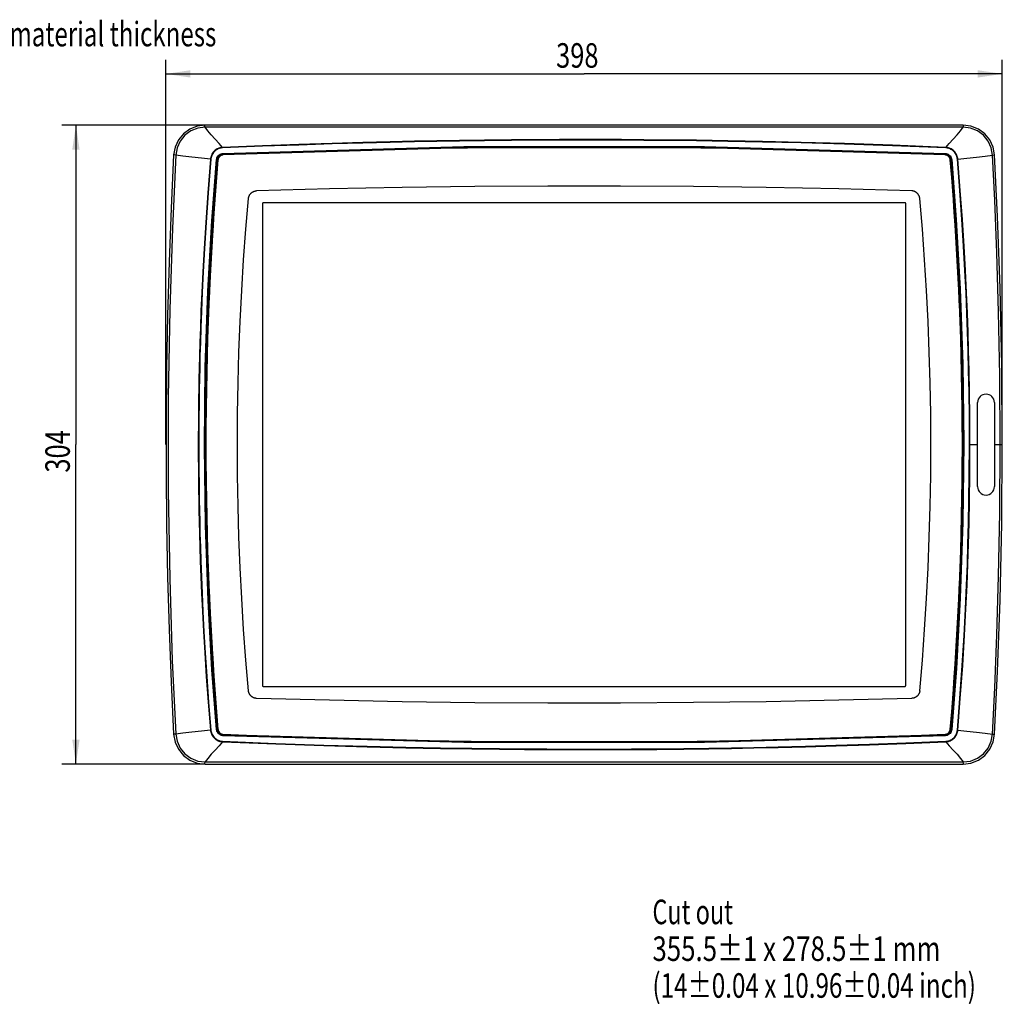
# Model space of a CAD drawing. Units: millimetres. Extents: x 29 to 399, y 36 to 274.
# Drawn here: x 244 to 384, y 36 to 176 of the extents above; entities that cross this region are included whole.
import ezdxf

# ---------------------------------------------------------------- set-up
doc = ezdxf.new("R2010")
doc.units = ezdxf.units.MM
doc.header["$LTSCALE"] = 23.1
doc.layers.get('0').update_dxf_attribs({"linetype": 'CONTINUOUS'})
for name, color, linetype in [('20_NOTE', 7, 'CONTINUOUS'), ('AXES', 7, 'CONTINUOUS'), ('DIM', 7, 'CONTINUOUS'), ('SURFACES', 7, 'CONTINUOUS')]:
    doc.layers.add(name, color=color, linetype=linetype)
doc.styles.get("Standard").update_dxf_attribs({"font": 'txt', "width": 0.7})
doc.dimstyles.new('DIMSTYLE_1', dxfattribs={"dimtxt": 3.5, "dimasz": 3.5, "dimexe": 0.18, "dimexo": 0.0625, "dimgap": 0.09, "dimtad": 1, "dimlfac": 3.333333, "dimdsep": 46, "dimtxsty": 'STANDARD', "dimblk": '_FILLED', "dimblk1": '_FILLED', "dimblk2": '_FILLED', "dimcen": 0.09, "dimadec": 0, "dimazin": 0, "dimtp": 0.2, "dimtm": 0.2, "dimtfac": 1, "dimtofl": 0, "dimtmove": 0, "dimatfit": 3, "dimldrblk": '_FILLED', "dimfxl": 1, "dimtolj": 1, "dimarcsym": 0})

# ---------------------------------------------------------------- blocks, each defined once
blk = doc.blocks.new('_FILLED')
at = {"color": 0, "linetype": 'ByBlock'}
blk.add_solid([(0, 0), (-1, 0.15), (-1, -0.15)], dxfattribs=at)
blk = doc.blocks.new('*D3')
at = {"layer": 'DIM', "color": 2, "linetype": 'Continuous'}
for p, q in [((265.05, 115.71), (265.05, 170.62)), ((384.45, 115.71), (384.45, 170.62)), ((265.05, 168.62), (324.75, 168.62)), ((384.45, 168.62), (324.75, 168.62))]:
    blk.add_line(p, q, dxfattribs=at)
at = {"layer": 'DIM', "color": 2, "linetype": 'Continuous', "xscale": 3.5, "yscale": 3.5, "zscale": 3.5, "rotation": 180}
blk.add_blockref('_FILLED', (265.05, 168.62), dxfattribs=at)
at = {"layer": 'DIM', "color": 2, "linetype": 'Continuous', "xscale": 3.5, "yscale": 3.5, "zscale": 3.5}
blk.add_blockref('_FILLED', (384.45, 168.62), dxfattribs=at)
at = {"layer": 'DIM', "color": 2, "linetype": 'Continuous', "width": 0.761905}
blk.add_text('398', height=3.5, dxfattribs=at).set_placement((320.75, 169.5))
blk = doc.blocks.new('*D4')
at = {"layer": 'DIM', "color": 2, "linetype": 'Continuous'}
for p, q in [((270.64, 161.31), (250.2, 161.31)), ((252.2, 161.31), (252.2, 115.71)), ((252.2, 70.11), (252.2, 115.71)), ((270.64, 70.11), (250.2, 70.11))]:
    blk.add_line(p, q, dxfattribs=at)
at = {"layer": 'DIM', "color": 2, "linetype": 'Continuous', "xscale": 3.5, "yscale": 3.5, "zscale": 3.5}
for p, rotation in [((252.2, 161.31), 90), ((252.2, 70.11), 270)]:
    blk.add_blockref('_FILLED', p, dxfattribs=dict(at, rotation=rotation))
at = {"layer": 'DIM', "color": 2, "linetype": 'Continuous', "width": 0.761905}
blk.add_text('304', height=3.5, rotation=90, dxfattribs=at).set_placement((251.33, 111.71))

msp = doc.modelspace()

# ---------------------------------------------------------------- linework, layer by layer
at = {"color": 7, "linetype": 'Continuous'}
for p, q in [((273.23732, 161.30544), (270.64226, 161.30544)), ((364.85272, 161.30544), (284.65205, 161.30544)), ((378.86251, 161.30544), (376.26745, 161.30544)), ((278.82238, 150.07044), (278.82238, 81.34044)), ((370.53238, 150.22044), (278.97238, 150.22044)), ((370.68238, 81.34044), (370.68238, 150.07044)), ((278.97238, 81.19044), (370.53238, 81.19044)), ((270.64226, 70.10544), (273.23732, 70.10544)), ((284.65194, 70.10544), (364.85283, 70.10544)), ((376.26745, 70.10544), (378.86251, 70.10544))]:
    msp.add_line(p, q, dxfattribs=at)
at = {"color": 9, "linetype": 'Continuous'}
for p, q in [((378.86251, 161.00544), (270.64226, 161.00544)), ((273.12849, 158.05311), (273.12525, 158.12914)), ((376.37632, 158.05307), (376.37957, 158.12916)), ((271.46346, 156.44844), (271.40872, 156.45307)), ((272.27481, 156.37836), (272.29411, 156.50414)), ((272.39611, 156.36802), (272.27481, 156.37836)), ((272.29411, 156.50414), (272.33515, 156.64001)), ((272.33452, 156.37327), (272.35259, 156.49109)), ((272.33641, 156.37311), (272.35706, 156.50173)), ((272.35259, 156.49109), (272.39105, 156.61846)), ((272.35706, 156.50173), (272.40029, 156.63607)), ((272.39611, 156.36802), (272.41536, 156.4879)), ((272.41536, 156.4879), (272.45569, 156.61328)), ((272.93238, 157.20692), (273.06518, 157.23997)), ((273.06518, 157.23997), (273.18715, 157.25318)), ((273.19238, 157.13155), (273.18715, 157.25318)), ((376.31239, 157.13155), (376.31762, 157.25318)), ((376.31239, 157.13155), (376.43297, 157.11736)), ((376.31496, 157.19142), (376.44434, 157.17618)), ((376.31504, 157.19332), (376.43352, 157.1802)), ((376.31762, 157.25318), (376.4441, 157.23917)), ((376.43297, 157.11736), (376.55993, 157.08232)), ((376.43352, 157.1802), (376.56239, 157.14712)), ((376.4441, 157.23917), (376.58157, 157.20387)), ((376.44434, 157.17618), (376.58037, 157.13863)), ((377.10866, 156.36802), (377.22996, 156.37836)), ((377.17305, 156.63096), (377.21164, 156.49967)), ((377.21164, 156.49967), (377.22996, 156.37836)), ((378.0413, 156.44843), (378.09606, 156.45307)), ((379.76283, 115.70544), (380.92738, 115.70544)), ((384.15238, 115.70544), (384.45238, 115.70544)), ((271.46346, 74.96244), (271.40872, 74.95781)), ((272.27481, 75.03252), (272.39611, 75.04286)), ((272.29313, 74.91121), (272.27481, 75.03252)), ((272.33172, 74.77992), (272.29313, 74.91121)), ((377.08941, 74.92298), (377.04908, 74.7976)), ((377.10866, 75.04286), (377.08941, 74.92298)), ((377.14771, 74.90915), (377.10448, 74.77481)), ((377.10866, 75.04286), (377.22996, 75.03252)), ((377.15218, 74.91979), (377.11372, 74.79242)), ((377.16836, 75.03777), (377.14771, 74.90915)), ((377.17025, 75.03761), (377.15218, 74.91979)), ((377.21066, 74.90674), (377.16962, 74.77087)), ((377.22996, 75.03252), (377.21066, 74.90674)), ((378.0413, 74.96244), (378.09606, 74.95781)), ((273.06067, 74.1717), (272.92319, 74.207)), ((273.06043, 74.2347), (272.9244, 74.27225)), ((273.07125, 74.23067), (272.94238, 74.26375)), ((273.0718, 74.29352), (272.94484, 74.32855)), ((273.18981, 74.21946), (273.06043, 74.2347)), ((273.18715, 74.1577), (273.06067, 74.1717)), ((273.18973, 74.21756), (273.07125, 74.23067)), ((273.19238, 74.27932), (273.0718, 74.29352)), ((273.12849, 73.35777), (273.12525, 73.28173)), ((273.19238, 74.27932), (273.18715, 74.1577)), ((376.31762, 74.1577), (376.31239, 74.27932)), ((376.43959, 74.17091), (376.31762, 74.1577)), ((376.37632, 73.35781), (376.37957, 73.28171)), ((376.57239, 74.20396), (376.43959, 74.17091)), ((270.64226, 70.40544), (378.86251, 70.40544))]:
    msp.add_line(p, q, dxfattribs=at)
at = {"color": 7, "linetype": 'Continuous'}
for points in [[(270.64226, 161.30544), (269.52498, 161.16415), (268.46002, 160.74004), (267.54623, 160.07109), (266.82787, 159.19151), (266.34815, 158.15017), (266.14859, 157.04393)], [(383.35618, 157.04393), (383.15602, 158.15208), (382.67554, 159.19367), (381.96008, 160.06963), (381.04685, 160.73887), (379.97987, 161.16413), (378.86251, 161.30544)], [(306.90706, 158.02223), (301.28601, 157.92545), (295.66573, 157.80233), (290.04641, 157.65286), (284.42823, 157.47706), (278.81138, 157.27492), (273.19605, 157.04643)], [(308.10889, 158.0395), (307.50797, 158.03102), (306.90706, 158.02223)], [(341.39588, 158.0395), (335.84834, 158.10363), (330.30045, 158.1421), (324.75238, 158.15493), (319.20432, 158.1421), (313.65643, 158.10363), (308.10889, 158.0395)], [(342.59771, 158.02223), (341.99679, 158.03102), (341.39588, 158.0395)], [(376.30872, 157.04643), (370.69339, 157.27492), (365.07654, 157.47706), (359.45836, 157.65286), (353.83904, 157.80233), (348.21876, 157.92545), (342.59771, 158.02223)], [(266.14859, 157.04393), (265.78173, 149.43792), (265.48796, 141.77965), (265.26998, 134.12896), (265.12737, 126.54693), (265.05948, 119.05946), (265.0628, 111.64286), (265.13621, 104.24666), (265.2814, 96.80526), (265.49854, 89.31631), (265.78825, 81.82284), (266.14859, 74.36695)], [(272.48101, 156.36079), (272.27599, 153.8774), (272.08394, 151.39245), (271.90485, 148.90605), (271.73871, 146.41831), (271.58555, 143.92932), (271.44534, 141.43918), (271.31809, 138.94799), (271.20381, 136.45586)], [(272.59934, 156.70327), (272.59162, 156.69084), (272.58415, 156.67827), (272.57691, 156.66559), (272.56993, 156.6528), (272.56319, 156.63991), (272.55669, 156.62693), (272.55045, 156.61386), (272.54446, 156.60072), (272.53872, 156.58751), (272.53323, 156.57424), (272.528, 156.56092), (272.52302, 156.54756), (272.5183, 156.53416), (272.51384, 156.52074), (272.50964, 156.5073), (272.5057, 156.49386), (272.50203, 156.48041), (272.49862, 156.46697), (272.49547, 156.45355), (272.49259, 156.44016), (272.48998, 156.4268), (272.48764, 156.41348), (272.48557, 156.40021), (272.48378, 156.387), (272.48225, 156.37386), (272.48101, 156.36079)], [(272.8591, 156.94835), (272.84756, 156.94179), (272.83612, 156.93504), (272.8248, 156.92808), (272.81358, 156.92093), (272.8025, 156.91357), (272.79153, 156.90601), (272.78071, 156.89826), (272.77002, 156.89031), (272.75948, 156.88215), (272.7491, 156.87381), (272.73887, 156.86526), (272.72881, 156.85653), (272.71892, 156.84759), (272.70921, 156.83847), (272.6996, 156.82907), (272.69018, 156.81947), (272.68095, 156.8097), (272.67191, 156.79975), (272.66307, 156.78962), (272.65441, 156.77934), (272.64596, 156.76889), (272.63769, 156.7583), (272.62962, 156.74756), (272.62176, 156.73668), (272.61408, 156.72567), (272.60661, 156.71453), (272.59934, 156.70327)], [(273.19605, 157.04643), (273.18334, 157.04576), (273.17056, 157.04483), (273.1577, 157.04365), (273.14477, 157.04221), (273.13179, 157.04052), (273.11875, 157.03858), (273.10567, 157.03639), (273.09256, 157.03395), (273.07941, 157.03126), (273.06625, 157.02833), (273.05307, 157.02514), (273.03988, 157.02171), (273.0267, 157.01803), (273.01353, 157.01411), (273.00038, 157.00995), (272.98725, 157.00554), (272.97416, 157.0009), (272.96111, 156.99601), (272.94811, 156.99088), (272.93516, 156.98551), (272.92228, 156.97991), (272.90947, 156.97407), (272.89674, 156.96799), (272.88409, 156.96167), (272.87154, 156.95513), (272.8591, 156.94835)], [(376.65587, 156.94257), (376.64312, 156.94976), (376.63025, 156.9567), (376.61728, 156.9634), (376.60421, 156.96984), (376.59105, 156.97604), (376.5778, 156.98198), (376.56449, 156.98767), (376.5511, 156.9931), (376.53766, 156.99829), (376.52418, 157.00321), (376.51065, 157.00788), (376.49709, 157.01229), (376.48351, 157.01644), (376.46991, 157.02034), (376.45631, 157.02397), (376.44271, 157.02734), (376.42912, 157.03045), (376.41555, 157.03329), (376.40201, 157.03587), (376.38851, 157.03819), (376.37505, 157.04023), (376.36164, 157.04201), (376.3483, 157.04352), (376.33502, 157.04476), (376.32183, 157.04573), (376.30872, 157.04643)], [(376.91163, 156.69333), (376.9046, 156.70458), (376.89737, 156.71572), (376.88994, 156.72675), (376.88232, 156.73765), (376.87451, 156.74842), (376.8665, 156.75905), (376.85829, 156.76955), (376.8499, 156.77989), (376.84131, 156.79008), (376.83254, 156.8001), (376.82357, 156.80996), (376.81442, 156.81965), (376.80508, 156.82915), (376.79556, 156.83847), (376.78576, 156.84768), (376.77578, 156.85669), (376.76563, 156.8655), (376.7553, 156.87411), (376.74482, 156.88252), (376.73418, 156.89074), (376.72339, 156.89875), (376.71245, 156.90656), (376.70138, 156.91417), (376.69018, 156.92158), (376.67886, 156.92878), (376.66742, 156.93578), (376.65587, 156.94257)], [(377.02376, 156.36079), (377.02256, 156.37345), (377.0211, 156.38619), (377.01937, 156.39899), (377.0174, 156.41184), (377.01517, 156.42474), (377.01268, 156.43769), (377.00994, 156.45066), (377.00695, 156.46367), (377.00371, 156.47669), (377.00023, 156.48972), (376.99649, 156.50275), (376.99251, 156.51578), (376.98829, 156.52879), (376.98382, 156.54179), (376.9791, 156.55475), (376.97415, 156.56768), (376.96896, 156.58057), (376.96353, 156.59341), (376.95786, 156.60618), (376.95195, 156.61889), (376.94581, 156.63153), (376.93944, 156.64408), (376.93283, 156.65655), (376.92599, 156.66891), (376.91892, 156.68118), (376.91163, 156.69333)], [(378.30096, 136.45586), (378.18668, 138.94799), (378.05943, 141.43918), (377.91922, 143.92932), (377.76605, 146.41831), (377.59992, 148.90605), (377.42083, 151.39245), (377.22878, 153.8774), (377.02376, 156.36079)], [(384.45238, 115.70544), (384.37142, 126.99453), (384.13292, 138.03244), (383.77437, 148.24126), (383.35618, 157.04393)], [(276.83326, 150.83342), (276.8373, 150.87127), (276.84256, 150.90902), (276.84902, 150.94662), (276.85668, 150.98405), (276.86553, 151.02124), (276.87556, 151.05816), (276.88675, 151.09477), (276.89911, 151.13101), (276.9126, 151.16685), (276.92724, 151.20224), (276.943, 151.23714), (276.95953, 151.27084), (276.97712, 151.30399), (276.99573, 151.33656), (277.01536, 151.36854), (277.03596, 151.39988), (277.05754, 151.43057), (277.08005, 151.46056), (277.10348, 151.48984), (277.12781, 151.51837), (277.15302, 151.54613), (277.17908, 151.57308), (277.20597, 151.5992), (277.23368, 151.62446), (277.26216, 151.64884), (277.29139, 151.67232), (277.32135, 151.69488), (277.35199, 151.71649), (277.3833, 151.73715), (277.41523, 151.75682), (277.44777, 151.77549), (277.48087, 151.79314), (277.51452, 151.80974), (277.54867, 151.82529), (277.58331, 151.83975), (277.6191, 151.85336), (277.65531, 151.86583), (277.6919, 151.87713), (277.72883, 151.88726), (277.76605, 151.89621), (277.80351, 151.90398), (277.84117, 151.91056), (277.87899, 151.91594), (277.91692, 151.92012), (277.95492, 151.92308), (277.99294, 151.92481)], [(371.51251, 151.9197), (361.12461, 152.19359), (350.73434, 152.39916), (340.34239, 152.53639), (329.94942, 152.60529), (319.55611, 152.60585), (309.16313, 152.53809), (298.77116, 152.402), (288.38087, 152.19757), (277.99294, 151.92481)], [(372.67204, 150.82756), (372.668, 150.8654), (372.66275, 150.90315), (372.65628, 150.94075), (372.64862, 150.97817), (372.63977, 151.01537), (372.62975, 151.05229), (372.61855, 151.08889), (372.60621, 151.12513), (372.59271, 151.16097), (372.57808, 151.19636), (372.56232, 151.23125), (372.54579, 151.26495), (372.5282, 151.2981), (372.50959, 151.33068), (372.48997, 151.36265), (372.46937, 151.39399), (372.4478, 151.42468), (372.42529, 151.45467), (372.40186, 151.48395), (372.37753, 151.51248), (372.35233, 151.54023), (372.32627, 151.56719), (372.29938, 151.59331), (372.27168, 151.61857), (372.2432, 151.64295), (372.21397, 151.66642), (372.18402, 151.68898), (372.15338, 151.7106), (372.12208, 151.73125), (372.09015, 151.75092), (372.05762, 151.7696), (372.02451, 151.78724), (371.99087, 151.80385), (371.95672, 151.8194), (371.92208, 151.83386), (371.8863, 151.84748), (371.85009, 151.85995), (371.8135, 151.87125), (371.77658, 151.88138), (371.73937, 151.89034), (371.70191, 151.89812), (371.66425, 151.9047), (371.62643, 151.91008), (371.5885, 151.91426), (371.55051, 151.91722), (371.51249, 151.91896)], [(276.83326, 80.57746), (276.46247, 84.95381), (276.14113, 89.33603), (275.86922, 93.72326), (275.64675, 98.11467), (275.47371, 102.50944), (275.35012, 106.90671), (275.27596, 111.30566), (275.25124, 115.70544), (275.27596, 120.10522), (275.35012, 124.50417), (275.47371, 128.90144), (275.64675, 133.2962), (275.86922, 137.68762), (276.14113, 142.07485), (276.46247, 146.45707), (276.83326, 150.83342)], [(372.67204, 80.58332), (373.0427, 84.95895), (373.36394, 89.34043), (373.63576, 93.72694), (373.85816, 98.11762), (374.03113, 102.51165), (374.15469, 106.90818), (374.22882, 111.30639), (374.25353, 115.70544), (374.22882, 120.10448), (374.15469, 124.50269), (374.03113, 128.89923), (373.85816, 133.29326), (373.63576, 137.68394), (373.36394, 142.07044), (373.0427, 146.45193), (372.67204, 150.82756)], [(278.84352, 150.14649), (278.84206, 150.14389), (278.84065, 150.14126), (278.83929, 150.13862), (278.83798, 150.13595), (278.83672, 150.13326), (278.83551, 150.13056), (278.83436, 150.12784), (278.83326, 150.12511), (278.83221, 150.12237), (278.83121, 150.11962), (278.83027, 150.11685), (278.82937, 150.11409), (278.82853, 150.11132), (278.82775, 150.10854), (278.82701, 150.10577), (278.82633, 150.10299), (278.8257, 150.10022), (278.82513, 150.09746), (278.82461, 150.0947), (278.82415, 150.09194), (278.82373, 150.0892), (278.82338, 150.08647), (278.82307, 150.08376), (278.82283, 150.08105), (278.82263, 150.07837), (278.8225, 150.07571), (278.82241, 150.07306), (278.82238, 150.07044)], [(278.89896, 150.20078), (278.8966, 150.19945), (278.89425, 150.19808), (278.89193, 150.19667), (278.88963, 150.19522), (278.88736, 150.19372), (278.88511, 150.19218), (278.88289, 150.19061), (278.8807, 150.18899), (278.87855, 150.18733), (278.87642, 150.18562), (278.87433, 150.18388), (278.87227, 150.1821), (278.87025, 150.18027), (278.86826, 150.17841), (278.86632, 150.1765), (278.86443, 150.17458), (278.86258, 150.17261), (278.86077, 150.1706), (278.859, 150.16856), (278.85727, 150.16649), (278.85558, 150.16438), (278.85393, 150.16224), (278.85232, 150.16007), (278.85075, 150.15787), (278.84922, 150.15564), (278.84774, 150.15339), (278.84629, 150.15111), (278.84488, 150.14881), (278.84352, 150.14649)], [(278.97238, 150.22044), (278.96976, 150.22041), (278.96712, 150.22033), (278.96446, 150.22019), (278.96177, 150.22), (278.95907, 150.21975), (278.95636, 150.21945), (278.95363, 150.21909), (278.95089, 150.21868), (278.94814, 150.21821), (278.94538, 150.21769), (278.94261, 150.21712), (278.93984, 150.21649), (278.93707, 150.21581), (278.9343, 150.21508), (278.93152, 150.2143), (278.92875, 150.21346), (278.92599, 150.21256), (278.92323, 150.21162), (278.92048, 150.21062), (278.91773, 150.20957), (278.915, 150.20847), (278.91229, 150.20732), (278.90958, 150.20611), (278.9069, 150.20486), (278.90423, 150.20355), (278.90159, 150.20219), (278.89896, 150.20078)], [(370.60843, 150.1993), (370.60583, 150.20076), (370.60321, 150.20218), (370.60056, 150.20354), (370.59789, 150.20485), (370.59521, 150.2061), (370.59251, 150.20731), (370.58979, 150.20846), (370.58706, 150.20957), (370.58431, 150.21062), (370.58156, 150.21161), (370.5788, 150.21256), (370.57603, 150.21345), (370.57326, 150.21429), (370.57049, 150.21508), (370.56771, 150.21581), (370.56494, 150.21649), (370.56217, 150.21712), (370.5594, 150.21769), (370.55664, 150.21821), (370.55389, 150.21868), (370.55115, 150.21909), (370.54842, 150.21945), (370.5457, 150.21975), (370.543, 150.22), (370.54032, 150.22019), (370.53765, 150.22033), (370.53501, 150.22041), (370.53238, 150.22044)], [(370.66273, 150.14386), (370.6614, 150.14623), (370.66003, 150.14857), (370.65862, 150.15089), (370.65716, 150.15319), (370.65567, 150.15547), (370.65413, 150.15771), (370.65255, 150.15993), (370.65093, 150.16212), (370.64927, 150.16428), (370.64757, 150.1664), (370.64583, 150.1685), (370.64404, 150.17055), (370.64222, 150.17258), (370.64036, 150.17456), (370.63845, 150.1765), (370.63652, 150.17839), (370.63455, 150.18025), (370.63255, 150.18206), (370.63051, 150.18383), (370.62843, 150.18556), (370.62633, 150.18725), (370.62419, 150.1889), (370.62202, 150.19051), (370.61982, 150.19207), (370.61759, 150.1936), (370.61534, 150.19509), (370.61306, 150.19653), (370.61076, 150.19794), (370.60843, 150.1993)], [(370.68238, 150.07044), (370.68236, 150.07306), (370.68227, 150.0757), (370.68214, 150.07837), (370.68194, 150.08105), (370.6817, 150.08375), (370.68139, 150.08647), (370.68104, 150.0892), (370.68062, 150.09194), (370.68016, 150.09469), (370.67964, 150.09745), (370.67907, 150.10021), (370.67844, 150.10298), (370.67776, 150.10575), (370.67703, 150.10853), (370.67624, 150.1113), (370.6754, 150.11407), (370.67451, 150.11684), (370.67357, 150.1196), (370.67257, 150.12235), (370.67152, 150.12509), (370.67042, 150.12782), (370.66926, 150.13054), (370.66806, 150.13324), (370.6668, 150.13592), (370.6655, 150.13859), (370.66414, 150.14124), (370.66273, 150.14386)], [(271.20381, 136.45586), (271.18845, 136.09766), (271.17336, 135.73945)], [(378.33141, 135.73945), (378.31632, 136.09766), (378.30096, 136.45586)], [(271.17336, 135.73945), (271.07775, 133.30039), (270.99454, 130.86064), (270.92373, 128.42031), (270.86533, 125.97948), (270.81933, 123.53826), (270.78574, 121.09673), (270.76455, 118.65499), (270.75577, 116.21313)], [(378.749, 116.21313), (378.74022, 118.65499), (378.71903, 121.09673), (378.68544, 123.53826), (378.63944, 125.97948), (378.58104, 128.42031), (378.51023, 130.86064), (378.42702, 133.30039), (378.33141, 135.73945)], [(270.75577, 116.21313), (270.7555, 115.70544), (270.75577, 115.19774)], [(378.749, 115.19774), (378.74927, 115.70544), (378.749, 116.21313)], [(383.35618, 74.36695), (383.78037, 83.31346), (384.13693, 93.51929), (384.3724, 104.48382), (384.45238, 115.70544)], [(270.75577, 115.19774), (270.76455, 112.75589), (270.78574, 110.31415), (270.81933, 107.87262), (270.86533, 105.43139), (270.92373, 102.99057), (270.99454, 100.55023), (271.07775, 98.11049), (271.17336, 95.67143)], [(378.33141, 95.67143), (378.42702, 98.11049), (378.51023, 100.55023), (378.58104, 102.99057), (378.63944, 105.43139), (378.68544, 107.87262), (378.71903, 110.31415), (378.74022, 112.75589), (378.749, 115.19774)], [(271.17336, 95.67143), (271.18845, 95.31322), (271.20381, 94.95502)], [(378.30096, 94.95502), (378.31632, 95.31322), (378.33141, 95.67143)], [(271.20381, 94.95502), (271.31809, 92.46289), (271.44534, 89.9717), (271.58555, 87.48156), (271.73871, 84.99257), (271.90485, 82.50482), (272.08394, 80.01843), (272.27599, 77.53348), (272.48101, 75.05009)], [(377.02376, 75.05009), (377.22878, 77.53348), (377.42083, 80.01843), (377.59992, 82.50482), (377.76605, 84.99257), (377.91922, 87.48156), (378.05943, 89.9717), (378.18668, 92.46289), (378.30096, 94.95502)], [(277.99294, 79.48607), (277.95492, 79.4878), (277.91692, 79.49076), (277.87899, 79.49493), (277.84117, 79.50031), (277.80351, 79.50689), (277.76605, 79.51466), (277.72883, 79.52362), (277.6919, 79.53375), (277.65531, 79.54505), (277.6191, 79.55751), (277.58331, 79.57113), (277.54867, 79.58559), (277.51452, 79.60114), (277.48087, 79.61774), (277.44777, 79.63539), (277.41523, 79.65406), (277.3833, 79.67373), (277.35199, 79.69439), (277.32135, 79.716), (277.29139, 79.73856), (277.26216, 79.76203), (277.23368, 79.78641), (277.20597, 79.81167), (277.17908, 79.8378), (277.15302, 79.86475), (277.12781, 79.8925), (277.10348, 79.92104), (277.08005, 79.95031), (277.05754, 79.98031), (277.03596, 80.01099), (277.01536, 80.04234), (276.99573, 80.07431), (276.97712, 80.10689), (276.95953, 80.14004), (276.943, 80.17374), (276.92724, 80.20864), (276.9126, 80.24403), (276.89911, 80.27987), (276.88675, 80.31611), (276.87556, 80.35271), (276.86553, 80.38964), (276.85668, 80.42683), (276.84902, 80.46425), (276.84256, 80.50186), (276.8373, 80.53961), (276.83326, 80.57746)], [(278.82238, 81.34044), (278.82241, 81.33782), (278.8225, 81.33517), (278.82263, 81.33251), (278.82283, 81.32983), (278.82307, 81.32713), (278.82338, 81.32441), (278.82373, 81.32168), (278.82414, 81.31894), (278.82461, 81.31619), (278.82513, 81.31343), (278.8257, 81.31067), (278.82633, 81.3079), (278.82701, 81.30512), (278.82774, 81.30235), (278.82853, 81.29958), (278.82937, 81.29681), (278.83026, 81.29404), (278.8312, 81.29128), (278.8322, 81.28853), (278.83325, 81.28579), (278.83435, 81.28306), (278.8355, 81.28034), (278.83671, 81.27764), (278.83797, 81.27495), (278.83927, 81.27229), (278.84063, 81.26964), (278.84204, 81.26702)], [(278.84204, 81.26702), (278.84337, 81.26465), (278.84474, 81.26231), (278.84615, 81.25998), (278.84761, 81.25768), (278.8491, 81.25541), (278.85064, 81.25316), (278.85222, 81.25095), (278.85384, 81.24876), (278.8555, 81.2466), (278.8572, 81.24447), (278.85894, 81.24238), (278.86073, 81.24032), (278.86255, 81.2383), (278.86441, 81.23632), (278.86632, 81.23437), (278.86825, 81.23248), (278.87022, 81.23063), (278.87222, 81.22882), (278.87426, 81.22705), (278.87634, 81.22532), (278.87844, 81.22363), (278.88058, 81.22198), (278.88275, 81.22037), (278.88495, 81.2188), (278.88718, 81.21728), (278.88943, 81.21579), (278.89171, 81.21434), (278.89401, 81.21294), (278.89634, 81.21157)], [(278.89634, 81.21157), (278.89894, 81.21011), (278.90156, 81.2087), (278.90421, 81.20734), (278.90687, 81.20603), (278.90956, 81.20477), (278.91226, 81.20357), (278.91498, 81.20241), (278.91771, 81.20131), (278.92046, 81.20026), (278.92321, 81.19926), (278.92597, 81.19832), (278.92874, 81.19743), (278.93151, 81.19659), (278.93428, 81.1958), (278.93706, 81.19507), (278.93983, 81.19439), (278.9426, 81.19376), (278.94537, 81.19319), (278.94813, 81.19267), (278.95088, 81.1922), (278.95362, 81.19179), (278.95635, 81.19143), (278.95907, 81.19113), (278.96177, 81.19088), (278.96445, 81.19069), (278.96712, 81.19055), (278.96976, 81.19047), (278.97238, 81.19044)], [(370.53238, 81.19044), (370.53501, 81.19047), (370.53765, 81.19055), (370.54031, 81.19069), (370.543, 81.19088), (370.5457, 81.19113), (370.54841, 81.19143), (370.55114, 81.19179), (370.55388, 81.1922), (370.55663, 81.19266), (370.55939, 81.19318), (370.56216, 81.19376), (370.56493, 81.19438), (370.5677, 81.19506), (370.57047, 81.1958), (370.57325, 81.19658), (370.57602, 81.19742), (370.57878, 81.19831), (370.58154, 81.19926), (370.58429, 81.20025), (370.58704, 81.2013), (370.58977, 81.20241), (370.59248, 81.20356), (370.59519, 81.20476), (370.59787, 81.20602), (370.60054, 81.20733), (370.60318, 81.20869), (370.60581, 81.2101)], [(370.60581, 81.2101), (370.60817, 81.21143), (370.61052, 81.2128), (370.61284, 81.21421), (370.61514, 81.21566), (370.61741, 81.21716), (370.61966, 81.21869), (370.62188, 81.22027), (370.62407, 81.22189), (370.62622, 81.22355), (370.62835, 81.22525), (370.63044, 81.227), (370.6325, 81.22878), (370.63452, 81.2306), (370.63651, 81.23247), (370.63845, 81.23437), (370.64034, 81.2363), (370.64219, 81.23827), (370.644, 81.24027), (370.64577, 81.24232), (370.6475, 81.24439), (370.64919, 81.2465), (370.65084, 81.24864), (370.65245, 81.25081), (370.65402, 81.25301), (370.65555, 81.25523), (370.65703, 81.25749), (370.65848, 81.25976), (370.65988, 81.26207), (370.66125, 81.26439)], [(370.66125, 81.26439), (370.66271, 81.26699), (370.66412, 81.26962), (370.66548, 81.27226), (370.66679, 81.27493), (370.66805, 81.27761), (370.66925, 81.28032), (370.67041, 81.28304), (370.67151, 81.28577), (370.67256, 81.28851), (370.67356, 81.29126), (370.6745, 81.29402), (370.6754, 81.29679), (370.67624, 81.29956), (370.67702, 81.30234), (370.67776, 81.30511), (370.67844, 81.30788), (370.67906, 81.31065), (370.67964, 81.31342), (370.68016, 81.31618), (370.68062, 81.31893), (370.68103, 81.32167), (370.68139, 81.32441), (370.68169, 81.32712), (370.68194, 81.32982), (370.68214, 81.33251), (370.68227, 81.33517), (370.68236, 81.33782), (370.68238, 81.34044)], [(372.67204, 80.58332), (372.668, 80.54548), (372.66275, 80.50773), (372.65628, 80.47012), (372.64862, 80.4327), (372.63977, 80.39551), (372.62975, 80.35859), (372.61855, 80.32199), (372.60621, 80.28575), (372.59271, 80.24991), (372.57808, 80.21452), (372.56232, 80.17962), (372.54579, 80.14593), (372.5282, 80.11278), (372.50959, 80.0802), (372.48997, 80.04823), (372.46937, 80.01689), (372.4478, 79.9862), (372.42529, 79.95621), (372.40186, 79.92693), (372.37753, 79.8984), (372.35233, 79.87064), (372.32627, 79.84369), (372.29938, 79.81757), (372.27168, 79.79231), (372.2432, 79.76793), (372.21397, 79.74445), (372.18402, 79.7219), (372.15338, 79.70028), (372.12208, 79.67963), (372.09015, 79.65995), (372.05762, 79.64128), (372.02451, 79.62363), (371.99087, 79.60703), (371.95672, 79.59148), (371.92208, 79.57702), (371.8863, 79.5634), (371.85009, 79.55093), (371.8135, 79.53963), (371.77658, 79.52949), (371.73937, 79.52053), (371.70191, 79.51276), (371.66425, 79.50618), (371.62643, 79.50079), (371.5885, 79.49662), (371.55051, 79.49366), (371.51249, 79.49191)], [(371.51251, 79.49118), (361.12461, 79.21728), (350.73434, 79.01172), (340.34239, 78.87449), (329.94942, 78.80559), (319.55611, 78.80502), (309.16313, 78.87279), (298.77116, 79.00888), (288.38087, 79.21331), (277.99294, 79.48607)], [(272.48101, 75.05009), (272.48221, 75.03742), (272.48367, 75.02469), (272.4854, 75.01189), (272.48737, 74.99904), (272.4896, 74.98613), (272.49209, 74.97319), (272.49483, 74.96021), (272.49782, 74.94721), (272.50106, 74.93419), (272.50454, 74.92116), (272.50828, 74.90813), (272.51226, 74.8951), (272.51648, 74.88208), (272.52095, 74.86909), (272.52567, 74.85612), (272.53062, 74.84319), (272.53581, 74.83031), (272.54124, 74.81747), (272.54691, 74.8047), (272.55282, 74.79199), (272.55896, 74.77935), (272.56533, 74.7668), (272.57194, 74.75433), (272.57878, 74.74196), (272.58585, 74.7297), (272.59314, 74.71755)], [(272.59314, 74.71755), (272.60017, 74.7063), (272.6074, 74.69515), (272.61483, 74.68413), (272.62245, 74.67323), (272.63026, 74.66246), (272.63827, 74.65182), (272.64648, 74.64133), (272.65487, 74.63099), (272.66346, 74.6208), (272.67223, 74.61077), (272.6812, 74.60092), (272.69035, 74.59123), (272.69969, 74.58173), (272.70921, 74.57241), (272.71901, 74.5632), (272.72899, 74.55419), (272.73914, 74.54538), (272.74947, 74.53677), (272.75995, 74.52835), (272.77059, 74.52014), (272.78138, 74.51213), (272.79232, 74.50431), (272.80339, 74.49671), (272.81459, 74.4893), (272.82591, 74.4821), (272.83735, 74.4751), (272.8489, 74.46831)], [(376.64567, 74.46253), (376.65721, 74.46908), (376.66865, 74.47584), (376.67997, 74.48279), (376.69118, 74.48995), (376.70227, 74.49731), (376.71324, 74.50486), (376.72406, 74.51262), (376.73475, 74.52057), (376.74529, 74.52872), (376.75567, 74.53707), (376.7659, 74.54561), (376.77596, 74.55435), (376.78585, 74.56328), (376.79556, 74.57241), (376.80517, 74.58181), (376.81459, 74.5914), (376.82382, 74.60118), (376.83286, 74.61113), (376.8417, 74.62125), (376.85036, 74.63154), (376.85881, 74.64199), (376.86708, 74.65258), (376.87514, 74.66332), (376.88301, 74.6742), (376.89068, 74.68521), (376.89816, 74.69635), (376.90543, 74.7076)], [(376.90543, 74.7076), (376.91315, 74.72004), (376.92062, 74.7326), (376.92785, 74.74528), (376.93484, 74.75807), (376.94158, 74.77096), (376.94808, 74.78395), (376.95432, 74.79701), (376.96031, 74.81016), (376.96605, 74.82337), (376.97154, 74.83664), (376.97677, 74.84996), (376.98175, 74.86332), (376.98647, 74.87672), (376.99093, 74.89014), (376.99513, 74.90357), (376.99907, 74.91702), (377.00274, 74.93047), (377.00615, 74.9439), (377.0093, 74.95732), (377.01218, 74.97072), (377.01479, 74.98408), (377.01713, 74.9974), (377.0192, 75.01067), (377.02099, 75.02388), (377.02252, 75.03702), (377.02376, 75.05009)], [(266.14859, 74.36695), (266.34875, 73.2588), (266.82923, 72.2172), (267.54469, 71.34124), (268.45792, 70.67201), (269.5249, 70.24675), (270.64226, 70.10544)], [(272.8489, 74.46831), (272.86165, 74.46112), (272.87451, 74.45417), (272.88749, 74.44748), (272.90056, 74.44104), (272.91372, 74.43484), (272.92697, 74.4289), (272.94028, 74.42321), (272.95367, 74.41777), (272.96711, 74.41259), (272.98059, 74.40767), (272.99412, 74.403), (273.00768, 74.39859), (273.02126, 74.39443), (273.03486, 74.39054), (273.04846, 74.38691), (273.06206, 74.38354), (273.07565, 74.38043), (273.08922, 74.37758), (273.10276, 74.375), (273.11626, 74.37269), (273.12972, 74.37064), (273.14313, 74.36886), (273.15647, 74.36735), (273.16974, 74.36611), (273.18294, 74.36514), (273.19605, 74.36444)], [(273.19605, 74.36444), (278.81138, 74.13596), (284.42823, 73.93382), (290.04641, 73.75801), (295.66573, 73.60855), (301.28601, 73.48543), (306.90706, 73.38865)], [(306.90706, 73.38865), (307.50797, 73.37986), (308.10889, 73.37138)], [(308.10889, 73.37138), (313.65643, 73.30725), (319.20432, 73.26878), (324.75238, 73.25595), (330.30045, 73.26878), (335.84834, 73.30725), (341.39588, 73.37138)], [(341.39588, 73.37138), (341.99679, 73.37986), (342.59771, 73.38865)], [(342.59771, 73.38865), (348.21876, 73.48543), (353.83904, 73.60855), (359.45836, 73.75801), (365.07654, 73.93382), (370.69339, 74.13596), (376.30872, 74.36444)], [(376.30872, 74.36444), (376.32142, 74.36512), (376.33421, 74.36605), (376.34707, 74.36723), (376.36, 74.36866), (376.37298, 74.37035), (376.38602, 74.37229), (376.3991, 74.37448), (376.41221, 74.37692), (376.42536, 74.37961), (376.43852, 74.38255), (376.4517, 74.38574), (376.46488, 74.38917), (376.47807, 74.39284), (376.49124, 74.39676), (376.50439, 74.40093), (376.51751, 74.40533), (376.53061, 74.40998), (376.54366, 74.41487), (376.55666, 74.42), (376.56961, 74.42536), (376.58249, 74.43097), (376.5953, 74.43681), (376.60803, 74.44289), (376.62068, 74.4492), (376.63323, 74.45575), (376.64567, 74.46253)], [(378.86251, 70.10544), (379.97979, 70.24673), (381.04475, 70.67083), (381.95854, 71.33978), (382.6769, 72.21937), (383.15662, 73.26071), (383.35618, 74.36695)]]:
    msp.add_lwpolyline(points, dxfattribs=at)
at = {"color": 9, "linetype": 'Continuous'}
for points in [[(270.64226, 161.00544), (269.60243, 160.87375), (268.60536, 160.47799), (267.75083, 159.85169), (267.07991, 159.02935), (266.63346, 158.05406), (266.44816, 157.02803)], [(270.64226, 161.00544), (270.57334, 161.1503), (270.57594, 161.25079), (270.64226, 161.30544)], [(273.12525, 158.12914), (272.64307, 158.7031), (272.07904, 159.30721), (271.51345, 159.90841), (271.0139, 160.48758), (270.64226, 161.00544)], [(376.37957, 158.12916), (376.8621, 158.70315), (377.42619, 159.3073), (377.99169, 159.90856), (378.49103, 160.4877), (378.86251, 161.00544)], [(378.86251, 161.00544), (378.93143, 161.1503), (378.92883, 161.25079), (378.86251, 161.30544)], [(383.05661, 157.02803), (382.87074, 158.05598), (382.42395, 159.0308), (381.75452, 159.85112), (380.89799, 160.47879), (379.90075, 160.87414), (378.86251, 161.00544)], [(376.37957, 158.12916), (368.76538, 158.43428), (361.91827, 158.66674), (355.74038, 158.84279), (350.21578, 158.97331), (345.2515, 159.06863), (340.79263, 159.1367), (336.82747, 159.1833), (333.28821, 159.21378), (330.11001, 159.23224), (327.24569, 159.24165), (324.36401, 159.24418), (321.24074, 159.23908), (317.99562, 159.22515), (314.40162, 159.19945), (310.54794, 159.1599), (306.94487, 159.11169), (303.73781, 159.05968), (300.51706, 158.9988), (297.05561, 158.92365), (293.17394, 158.82731), (288.79614, 158.70367), (284.02262, 158.55073), (278.82913, 158.36231), (273.12525, 158.12914)], [(376.37632, 158.05307), (368.76247, 158.3541), (361.91574, 158.58426), (355.73822, 158.75891), (350.21399, 158.88857), (345.25005, 158.98336), (340.79149, 159.05107), (336.82661, 159.09745), (333.2876, 159.12779), (330.10963, 159.14616), (327.24551, 159.15553), (324.36404, 159.15805), (321.24099, 159.15298), (317.9961, 159.13912), (314.40236, 159.11354), (310.54896, 159.07419), (306.94614, 159.02622), (303.7393, 158.97449), (300.51877, 158.91395), (297.05755, 158.83926), (293.17613, 158.74359), (288.7986, 158.62092), (284.02536, 158.46938), (278.83214, 158.28303), (273.12849, 158.05311)], [(273.12525, 158.12914), (273.00467, 158.11761), (272.87925, 158.09704), (272.75034, 158.06627), (272.61951, 158.02445), (272.48824, 157.97124), (272.35597, 157.90552), (272.21873, 157.82247), (272.07596, 157.71654), (271.93454, 157.58783), (271.80427, 157.44216), (271.69505, 157.29032), (271.60793, 157.13978), (271.5387, 156.99082), (271.48574, 156.84488), (271.44787, 156.70492), (271.42302, 156.57357), (271.40872, 156.45307)], [(273.12849, 158.05311), (273.01262, 158.04439), (272.89193, 158.02697), (272.76766, 157.99963), (272.64121, 157.96146), (272.51394, 157.91198), (272.3854, 157.8501), (272.25201, 157.77145), (272.11309, 157.67048), (271.97523, 157.54692), (271.84821, 157.40656), (271.7418, 157.26002), (271.65687, 157.11428), (271.5894, 156.96984), (271.53791, 156.82843), (271.50118, 156.6928), (271.47717, 156.56542), (271.46346, 156.44844)], [(273.18715, 157.25318), (307.55766, 158.23904), (341.94706, 158.23904), (376.31762, 157.25318)], [(273.18973, 157.19332), (307.5586, 158.17913), (341.94617, 158.17913), (376.31504, 157.19332)], [(273.18981, 157.19142), (307.55822, 158.17719), (341.94654, 158.17719), (376.31496, 157.19142)], [(273.19238, 157.13155), (307.55901, 158.11728), (341.94571, 158.11728), (376.31239, 157.13155)], [(378.0413, 156.44843), (378.02741, 156.56655), (378.00396, 156.69112), (377.96904, 156.8214), (377.92088, 156.95631), (377.85788, 157.09485), (377.77674, 157.23841), (377.67045, 157.38915), (377.53849, 157.53798), (377.39538, 157.66745), (377.2557, 157.7695), (377.12662, 157.84621), (377.00247, 157.90685), (376.87571, 157.9572), (376.74655, 157.99711), (376.61823, 158.02595), (376.49381, 158.04417), (376.37632, 158.05307)], [(378.09606, 156.45307), (378.08158, 156.57474), (378.0573, 156.70319), (378.0213, 156.83763), (377.97176, 156.97688), (377.90708, 157.11978), (377.82387, 157.26799), (377.71477, 157.42413), (377.57938, 157.57863), (377.43261, 157.7134), (377.28907, 157.82046), (377.15628, 157.90143), (377.02852, 157.96581), (376.89784, 158.01987), (376.76422, 158.06353), (376.63113, 158.09593), (376.50183, 158.11741), (376.37957, 158.12916)], [(266.44816, 157.02803), (265.96521, 146.61301), (265.59118, 135.00121), (265.38184, 122.4824), (265.38027, 109.11082), (265.58753, 96.55787), (265.96156, 84.88999), (266.44816, 74.38285)], [(266.44816, 157.02803), (266.28074, 157.04908), (266.18094, 157.054), (266.14859, 157.04393)], [(271.40872, 156.45307), (270.12435, 156.59877), (268.75992, 156.74654), (267.47993, 156.89267), (266.44816, 157.02803)], [(271.40872, 156.45307), (271.02086, 151.63572), (270.72161, 147.41743), (270.48861, 143.68723), (270.30543, 140.36585), (270.16167, 137.40827), (270.04938, 134.77664), (269.96118, 132.4199), (269.89176, 130.29919), (269.83714, 128.38408), (269.79422, 126.64768), (269.76067, 125.06818), (269.73465, 123.62847), (269.71467, 122.31383), (269.69955, 121.11101), (269.68836, 120.00877), (269.6804, 119.00818), (269.67509, 118.12087), (269.67149, 117.25766), (269.66944, 116.36641), (269.66905, 115.45152), (269.67043, 114.52663), (269.67356, 113.61287), (269.67859, 112.67584), (269.68651, 111.61377), (269.69797, 110.44117), (269.71362, 109.17353), (269.73432, 107.80256), (269.76112, 106.31972), (269.79532, 104.71528), (269.83839, 102.97957), (269.89213, 101.09959), (269.95868, 99.06238), (270.04064, 96.85454), (270.14107, 94.46077), (270.26378, 91.86403), (270.41318, 89.04189), (270.59459, 85.96883), (270.81537, 82.61277), (271.08388, 78.94919), (271.40872, 74.95781)], [(271.46346, 156.44844), (271.08016, 151.63131), (270.78408, 147.41333), (270.5534, 143.68348), (270.37201, 140.36245), (270.22963, 137.40521), (270.11841, 134.77391), (270.03106, 132.41748), (269.96233, 130.29706), (269.90825, 128.38221), (269.86578, 126.64606), (269.83259, 125.06679), (269.80684, 123.62729), (269.78708, 122.31284), (269.77214, 121.1102), (269.76108, 120.00813), (269.75321, 119.00769), (269.74796, 118.1205), (269.74442, 117.25743), (269.74238, 116.36631), (269.742, 115.45155), (269.74336, 114.52681), (269.74645, 113.61318), (269.75142, 112.67629), (269.75924, 111.61438), (269.77058, 110.44196), (269.78604, 109.17451), (269.80651, 107.80375), (269.83303, 106.32112), (269.86686, 104.71691), (269.9095, 102.98145), (269.9627, 101.10172), (270.0286, 99.06479), (270.10975, 96.85724), (270.20922, 94.46377), (270.33076, 91.86735), (270.47871, 89.04552), (270.65833, 85.97276), (270.87687, 82.61699), (271.14248, 78.95365), (271.46346, 74.96244)], [(272.27481, 75.03252), (271.62459, 83.566), (271.06292, 93.44678), (270.68318, 104.23146), (270.54589, 115.48314), (270.67338, 126.76256), (271.04752, 137.63031), (271.61148, 147.64914), (272.27481, 156.37836)], [(272.33452, 75.03761), (271.68437, 83.57011), (271.12276, 93.44963), (270.74306, 104.23295), (270.60579, 115.48319), (270.73326, 126.76117), (271.10736, 137.62753), (271.67126, 147.6451), (272.33452, 156.37327)], [(272.33641, 75.03777), (271.69876, 83.38543), (271.1353, 93.22514), (270.74922, 104.06699), (270.60802, 115.42851), (270.73689, 126.82461), (271.11596, 137.76999), (271.68235, 147.78178), (272.33641, 156.37311)], [(272.39611, 75.04286), (271.75855, 83.38938), (271.19514, 93.22787), (270.8091, 104.06839), (270.66791, 115.42852), (270.79677, 126.82323), (271.1758, 137.76727), (271.74214, 147.77783), (272.39611, 156.36802)], [(272.33515, 156.64001), (272.4051, 156.7846), (272.50867, 156.92783), (272.64198, 157.05332), (272.78911, 157.14706), (272.93238, 157.20692)], [(272.39105, 156.61846), (272.45663, 156.75405), (272.5537, 156.8883), (272.6786, 157.0059), (272.81657, 157.09382), (272.95096, 157.14997)], [(272.40029, 156.63607), (272.46862, 156.76987), (272.56245, 156.89524), (272.67839, 157.00329), (272.80827, 157.08713), (272.9413, 157.14456)], [(272.45569, 156.61328), (272.51947, 156.73821), (272.60697, 156.85515), (272.715, 156.95586), (272.83626, 157.03417)], [(272.83626, 157.03417), (272.96057, 157.08784), (273.08094, 157.11907), (273.19238, 157.13155)], [(272.9413, 157.14456), (273.07023, 157.17802), (273.18981, 157.19142)], [(272.95096, 157.14997), (273.07547, 157.18095), (273.18973, 157.19332)], [(376.55993, 157.08232), (376.68742, 157.02383), (376.80793, 156.94132), (376.91308, 156.83762), (376.99641, 156.71975)], [(376.56239, 157.14712), (376.70061, 157.08729), (376.83882, 156.99594), (376.96156, 156.87608), (377.05519, 156.74192), (377.11693, 156.61001)], [(376.58037, 157.13863), (376.71693, 157.07597), (376.84612, 156.98748), (376.95894, 156.87618), (377.04815, 156.74993), (377.11112, 156.61943)], [(376.58157, 157.20387), (376.72898, 157.14005), (376.87642, 157.04259), (377.0074, 156.91466), (377.10723, 156.77159), (377.17305, 156.63096)], [(376.99641, 156.71975), (377.05526, 156.59779), (377.09151, 156.47884), (377.10866, 156.36802)], [(377.10866, 156.36802), (377.74622, 148.02149), (378.30963, 138.18301), (378.69567, 127.34249), (378.83686, 115.98236), (378.708, 104.58765), (378.32897, 93.6436), (377.76263, 83.63305), (377.10866, 75.04286)], [(377.11112, 156.61943), (377.14995, 156.49202), (377.16836, 156.37311)], [(377.11693, 156.61001), (377.1531, 156.48691), (377.17025, 156.37327)], [(377.16836, 156.37311), (377.80601, 148.02545), (378.36947, 138.18574), (378.75555, 127.34389), (378.89675, 115.98237), (378.76788, 104.58627), (378.38881, 93.64088), (377.82242, 83.6291), (377.16836, 75.03777)], [(377.17025, 156.37327), (377.8204, 147.84077), (378.38201, 137.96125), (378.76171, 127.17793), (378.89898, 115.92768), (378.77151, 104.6497), (378.39741, 93.78334), (377.83351, 83.76578), (377.17025, 75.03761)], [(377.22996, 156.37836), (377.88018, 147.84487), (378.44185, 137.9641), (378.82159, 127.17941), (378.95888, 115.92774), (378.83139, 104.64831), (378.45725, 93.78056), (377.89329, 83.76173), (377.22996, 75.03252)], [(379.76283, 115.70544), (379.7447, 119.70406), (379.70116, 123.19944), (379.64257, 126.28679), (379.57306, 129.10025), (379.49254, 131.77713), (379.39677, 134.47434), (379.27621, 137.38066), (379.12193, 140.57268), (378.92955, 144.03805), (378.69103, 147.82895), (378.3969, 151.98309), (378.0413, 156.44843)], [(378.09606, 156.45307), (379.38081, 156.59876), (380.74529, 156.74655), (382.0251, 156.89269), (383.05661, 157.02803)], [(379.83579, 115.70544), (379.81742, 119.70472), (379.77338, 123.2006), (379.71415, 126.28837), (379.64392, 129.1022), (379.56259, 131.77942), (379.46589, 134.477), (379.34419, 137.3837), (379.18841, 140.57613), (378.99414, 144.04186), (378.75319, 147.83309), (378.4559, 151.98751), (378.09606, 156.45307)], [(383.05661, 157.02803), (383.22403, 157.04908), (383.32383, 157.054), (383.35618, 157.04393)], [(384.15238, 115.70544), (384.09184, 125.51889), (383.92196, 134.66214), (383.67307, 143.07855), (383.37155, 150.61306), (383.05661, 157.02803)], [(378.0413, 74.96244), (378.39914, 79.45776), (378.73169, 84.19717), (378.99349, 88.47556), (379.19378, 92.26668), (379.3453, 95.64026), (379.45889, 98.63713), (379.5503, 101.50449), (379.62798, 104.47858), (379.69338, 107.73756), (379.74236, 111.45112), (379.76283, 115.70544)], [(378.09606, 74.95781), (378.45817, 79.45336), (378.79427, 84.19308), (379.05871, 88.47186), (379.26096, 92.26342), (379.41393, 95.63744), (379.52862, 98.63471), (379.62093, 101.50244), (379.6994, 104.47692), (379.76551, 107.73634), (379.81505, 111.45043), (379.83579, 115.70544)], [(383.05661, 74.38285), (383.37915, 80.96715), (383.68071, 88.55198), (383.92642, 96.9325), (384.09308, 105.9915), (384.15238, 115.70544)], [(271.40872, 74.95781), (270.12432, 74.81211), (268.7599, 74.66433), (267.47992, 74.51821), (266.44816, 74.38285)], [(271.40872, 74.95781), (271.4232, 74.83616), (271.44747, 74.70773), (271.48346, 74.57331), (271.53299, 74.43409), (271.59765, 74.29121), (271.68083, 74.14303), (271.78989, 73.98691), (271.92526, 73.8324), (272.07206, 73.69758), (272.21564, 73.59047), (272.34847, 73.50947), (272.47626, 73.44508), (272.60698, 73.39101), (272.7406, 73.34735), (272.8737, 73.31495), (273.003, 73.29348), (273.12525, 73.28173)], [(271.46346, 74.96244), (271.47734, 74.84434), (271.50079, 74.71979), (271.53569, 74.58953), (271.58384, 74.45464), (271.64683, 74.31612), (271.72793, 74.17259), (271.83419, 74.02187), (271.96613, 73.87302), (272.10927, 73.74351), (272.24899, 73.6414), (272.37812, 73.56466), (272.5023, 73.504), (272.62908, 73.45364), (272.75826, 73.41372), (272.88659, 73.38489), (273.01101, 73.36666), (273.12849, 73.35777)], [(272.92319, 74.207), (272.77579, 74.27082), (272.62835, 74.36829), (272.49737, 74.49622), (272.39754, 74.63929), (272.33172, 74.77992)], [(272.38784, 74.80087), (272.35167, 74.92397), (272.33452, 75.03761)], [(272.39365, 74.79145), (272.35482, 74.91886), (272.33641, 75.03777)], [(272.94238, 74.26375), (272.80416, 74.32359), (272.66595, 74.41494), (272.54321, 74.5348), (272.44958, 74.66896), (272.38784, 74.80087)], [(272.9244, 74.27225), (272.78784, 74.3349), (272.65865, 74.42339), (272.54583, 74.53469), (272.45661, 74.66094), (272.39365, 74.79145)], [(272.50836, 74.69113), (272.44951, 74.81308), (272.41326, 74.93204), (272.39611, 75.04286)], [(272.94484, 74.32855), (272.81735, 74.38704), (272.69684, 74.46956), (272.59168, 74.57326), (272.50836, 74.69113)], [(376.37632, 73.35781), (376.49221, 73.36653), (376.61291, 73.38396), (376.73719, 73.4113), (376.86364, 73.44947), (376.99092, 73.49896), (377.11946, 73.56085), (377.25284, 73.63951), (377.39174, 73.74047), (377.52956, 73.86401), (377.65656, 74.00434), (377.76295, 74.15086), (377.84788, 74.2966), (377.91535, 74.44104), (377.96684, 74.58245), (378.00357, 74.71808), (378.02759, 74.84546), (378.0413, 74.96244)], [(376.37957, 73.28171), (376.50016, 73.29325), (376.6256, 73.31383), (376.75452, 73.34462), (376.88536, 73.38645), (377.01664, 73.43966), (377.14891, 73.5054), (377.28615, 73.58846), (377.42889, 73.69439), (377.57028, 73.82308), (377.70052, 73.96872), (377.80973, 74.12054), (377.89685, 74.27108), (377.96608, 74.42005), (378.01904, 74.56599), (378.05691, 74.70595), (378.08176, 74.8373), (378.09606, 74.95781)], [(377.11372, 74.79242), (377.04814, 74.65683), (376.95107, 74.52257), (376.82617, 74.40498), (376.6882, 74.31706), (376.55381, 74.26091)], [(377.10448, 74.77481), (377.03615, 74.641), (376.94232, 74.51564), (376.82638, 74.40759), (376.6965, 74.32375), (376.56347, 74.26631)], [(377.16962, 74.77087), (377.09967, 74.62627), (376.9961, 74.48305), (376.86279, 74.35756), (376.71566, 74.26381), (376.57239, 74.20396)], [(377.04908, 74.7976), (376.9853, 74.67267), (376.8978, 74.55573), (376.78977, 74.45502), (376.66851, 74.37671)], [(378.09606, 74.95781), (379.38091, 74.81211), (380.74535, 74.66432), (382.02512, 74.51819), (383.05661, 74.38285)], [(266.44816, 74.38285), (266.28074, 74.3618), (266.18094, 74.35687), (266.14859, 74.36695)], [(266.44816, 74.38285), (266.63403, 73.3549), (267.08082, 72.38008), (267.75025, 71.55976), (268.60678, 70.93209), (269.60402, 70.53674), (270.64226, 70.40544)], [(273.12525, 73.28173), (272.6431, 72.70781), (272.07907, 72.10369), (271.51347, 71.50249), (271.0139, 70.9233), (270.64226, 70.40544)], [(273.12525, 73.28173), (280.74174, 72.97652), (287.59067, 72.74402), (293.76995, 72.56796), (299.29557, 72.43744), (304.26088, 72.34213), (308.72067, 72.27408), (312.68645, 72.22749), (316.22615, 72.19703), (319.40468, 72.1786), (322.26933, 72.16921), (325.15313, 72.1667), (328.27833, 72.17183), (331.52508, 72.18581), (335.12114, 72.21158), (338.9745, 72.25118), (342.572, 72.29936), (345.77554, 72.35133), (348.99408, 72.4122), (352.4539, 72.48733), (356.33445, 72.58365), (360.7114, 72.70727), (365.484, 72.86019), (370.6766, 73.04859), (376.37957, 73.28171)], [(273.12849, 73.35777), (280.74466, 73.05665), (287.59321, 72.82646), (293.7721, 72.65179), (299.29736, 72.52214), (304.26233, 72.42737), (308.72181, 72.35967), (312.68731, 72.31332), (316.22676, 72.28301), (319.40506, 72.26466), (322.26951, 72.25532), (325.1531, 72.25283), (328.27808, 72.25794), (331.5246, 72.27185), (335.12039, 72.2975), (338.97348, 72.33691), (342.57073, 72.38486), (345.77405, 72.43656), (348.99237, 72.49708), (352.45195, 72.57175), (356.33225, 72.66741), (360.70893, 72.79007), (365.48125, 72.9416), (370.67359, 73.12792), (376.37632, 73.35781)], [(376.31762, 74.1577), (341.94711, 73.17184), (307.55771, 73.17184), (273.18715, 74.1577)], [(376.31504, 74.21756), (341.94617, 73.23174), (307.5586, 73.23174), (273.18973, 74.21756)], [(376.31496, 74.21946), (341.94655, 73.23369), (307.55823, 73.23369), (273.18981, 74.21946)], [(376.31239, 74.27932), (341.94576, 73.2936), (307.55906, 73.2936), (273.19238, 74.27932)], [(376.66851, 74.37671), (376.5442, 74.32303), (376.42383, 74.29181), (376.31239, 74.27932)], [(376.56347, 74.26631), (376.43454, 74.23286), (376.31496, 74.21946)], [(376.55381, 74.26091), (376.4293, 74.22993), (376.31504, 74.21756)], [(376.37957, 73.28171), (376.86213, 72.70769), (377.42621, 72.10356), (377.9917, 71.50231), (378.49104, 70.92317), (378.86251, 70.40544)], [(378.86251, 70.40544), (379.90233, 70.53713), (380.89941, 70.93289), (381.75394, 71.55919), (382.42486, 72.38152), (382.87131, 73.35682), (383.05661, 74.38285)], [(383.05661, 74.38285), (383.22403, 74.3618), (383.32383, 74.35687), (383.35618, 74.36695)], [(270.64226, 70.40544), (270.57334, 70.26058), (270.57594, 70.16009), (270.64226, 70.10544)], [(378.86251, 70.10544), (378.92883, 70.16009), (378.93143, 70.26058), (378.86251, 70.40544)]]:
    msp.add_lwpolyline(points, dxfattribs=at)
at = {"color": 7, "linetype": 'Continuous'}
for centre, start, end in [((278.97238, 150.07044), 90, 180), ((370.53238, 150.07044), 0, 90), ((278.97238, 81.34044), 180, 270), ((370.53238, 81.34044), 270, 360)]:
    msp.add_arc(centre, 0.15, start, end, dxfattribs=at)
at = {"layer": 'AXES', "color": 7, "linetype": 'Continuous'}
for p, q in [((380.92738, 109.70544), (380.92738, 121.70544)), ((383.32738, 121.70544), (383.32738, 109.70544))]:
    msp.add_line(p, q, dxfattribs=at)
at = {"layer": 'AXES', "color": 9, "linetype": 'Continuous'}
msp.add_line((383.32738, 115.70544), (384.15238, 115.70544), dxfattribs=at)
at = {"layer": 'AXES', "color": 7, "linetype": 'Continuous'}
for centre, radius, start, end in [((324.75238, -1040.79456), 1198.95, 87.53545048, 92.46454952), ((749.70238, 115.70544), 478.95, 175.1306265, 184.8693735), ((273.2283, 156.29713), 0.75, 92.4645495, 175.1306265), ((376.27647, 156.29713), 0.75, 4.8693735, 87.5354505), ((-100.19762, 115.70544), 478.95, 355.1306265, 4.8693735), ((382.12738, 121.70544), 1.2, 0, 180), ((382.12738, 109.70544), 1.2, 180, 360), ((273.2283, 75.11375), 0.75, 184.8693735, 267.5354505), ((376.27647, 75.11375), 0.75, 272.4645495, 355.1306265), ((324.75238, 1272.20544), 1198.95, 267.53545048, 272.46454952)]:
    msp.add_arc(centre, radius, start, end, dxfattribs=at)
at = {"layer": 'SURFACES', "color": 7, "linetype": 'Continuous'}
for points in [[(284.65205, 161.30544), (280.89006, 161.30779), (276.58558, 161.30903), (273.23732, 161.30544)], [(376.26745, 161.30544), (372.91919, 161.30903), (368.61471, 161.30779), (364.85272, 161.30544)], [(273.23732, 70.10544), (276.58555, 70.10185), (280.88999, 70.10309), (284.65194, 70.10544)], [(364.85283, 70.10544), (368.61478, 70.10309), (372.91922, 70.10185), (376.26745, 70.10544)]]:
    msp.add_lwpolyline(points, dxfattribs=at)

# ---------------------------------------------------------------- texts
at = {"layer": '20_NOTE', "color": 2, "linetype": 'Continuous'}
for s, width, p in [('max 9 mm material thickness', 0.72134, (225.25819, 172.55448)), ('Cut out', 0.70068, (334.50298, 47.25586)), ('355.5%%p1 x 278.5%%p1 mm', 0.77381, (334.50298, 42.00586)), ('(14%%p0.04 x 10.96%%p0.04 inch)', 0.724868, (334.50298, 36.75586))]:
    msp.add_text(s, height=3.5, dxfattribs=dict(at, width=width)).set_placement(p)

# ---------------------------------------------------------------- dimensions: what is measured, and where the dimension line sits
at = {"layer": 'DIM', "color": 2, "linetype": 'Continuous'}
for base, p1, p2, angle, picture, middle in [((265.05238, 168.62467), (384.45238, 115.70544), (265.05238, 115.70544), 180, '*D3', (324.75238, 171.24967)), ((252.20332, 70.10544), (270.64226, 161.30544), (270.64226, 70.10544), 270, '*D4', (249.57832, 115.70544))]:
    dim = msp.add_linear_dim(base=base, p1=p1, p2=p2, angle=angle, dimstyle='DIMSTYLE_1', dxfattribs=at)
    dim.commit()
    dim.dimension.update_dxf_attribs({"geometry": picture, "text_midpoint": middle, "dimtype": 160})

doc.saveas('drawing.dxf')
